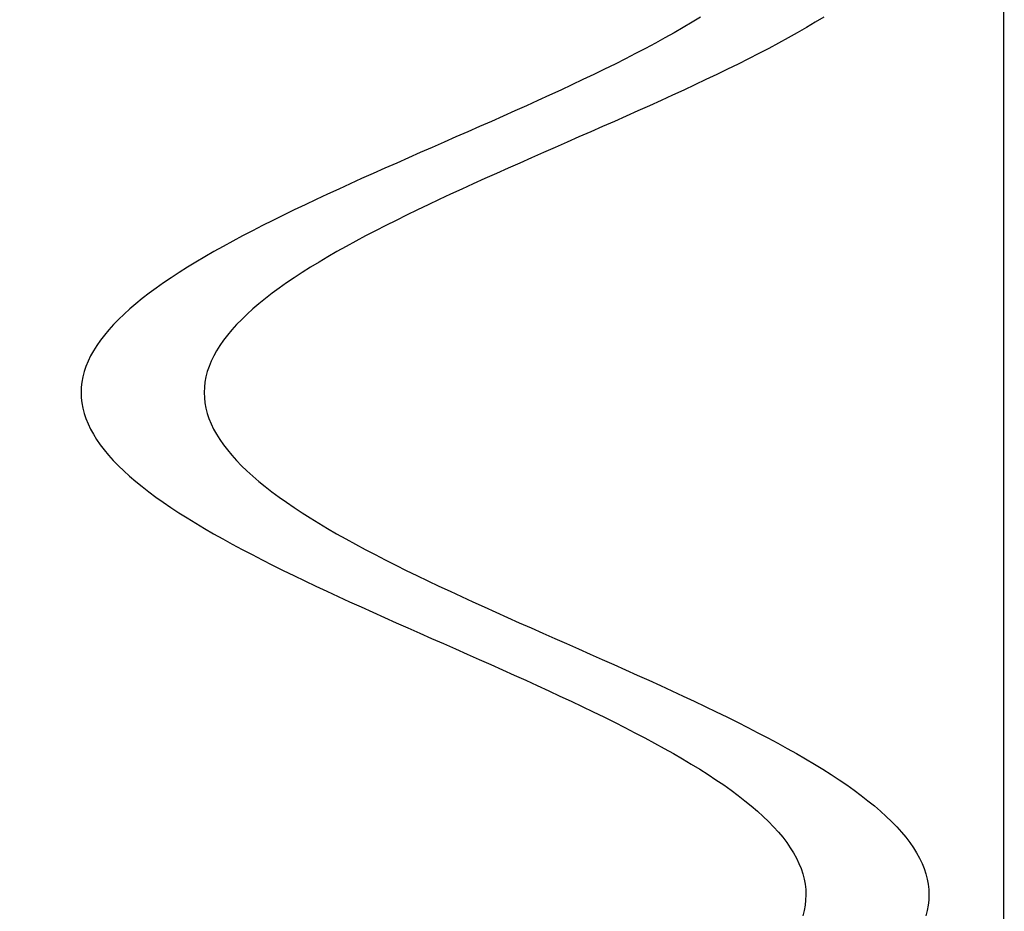
# Model space of a CAD drawing. Units: centimetres. Extents: x -39 to 333, y -40 to 281.
# Drawn here: x 289 to 292, y 151 to 153 of the extents above; entities that cross this region are included whole.
import ezdxf

# ---------------------------------------------------------------- set-up
doc = ezdxf.new("R2010")
doc.units = ezdxf.units.CM
doc.layers.add('FLOS', color=30, linetype='Continuous')

# ---------------------------------------------------------------- blocks, each defined once
blk = doc.blocks.new('SUPERARCHIMOON_EL_frontal')
for p, q in [((-2.832, 85.6379, 0.6338), (-2.8531, 85.625, 0.6542)), ((-2.832, 85.6379, 0.6338), (-2.8531, 85.625, 0.6542)), ((-2.5278, 85.6379, -0.1567), (-2.5489, 85.625, -0.1363)), ((-2.5278, 85.6379, -0.1567), (-2.5489, 85.625, -0.1363)), ((-2.8749, 85.6121, 0.6739), (-2.8973, 85.5992, 0.6929)), ((-2.8749, 85.6121, 0.6739), (-2.8973, 85.5992, 0.6929)), ((-2.8531, 85.625, 0.6542), (-2.8749, 85.6121, 0.6739)), ((-2.8531, 85.625, 0.6542), (-2.8749, 85.6121, 0.6739)), ((-2.5707, 85.6121, -0.1166), (-2.593, 85.5992, -0.0976)), ((-2.5707, 85.6121, -0.1166), (-2.593, 85.5992, -0.0976)), ((-2.5489, 85.625, -0.1363), (-2.5707, 85.6121, -0.1166)), ((-2.5489, 85.625, -0.1363), (-2.5707, 85.6121, -0.1166)), ((-2.9202, 85.5863, 0.7111), (-2.9438, 85.5735, 0.7286)), ((-2.9202, 85.5863, 0.7111), (-2.9438, 85.5735, 0.7286)), ((-2.8973, 85.5992, 0.6929), (-2.9202, 85.5863, 0.7111)), ((-2.8973, 85.5992, 0.6929), (-2.9202, 85.5863, 0.7111)), ((-2.616, 85.5863, -0.0794), (-2.6396, 85.5735, -0.0619)), ((-2.616, 85.5863, -0.0794), (-2.6396, 85.5735, -0.0619)), ((-2.593, 85.5992, -0.0976), (-2.616, 85.5863, -0.0794)), ((-2.593, 85.5992, -0.0976), (-2.616, 85.5863, -0.0794)), ((-2.9438, 85.5735, 0.7286), (-2.9679, 85.5606, 0.7453)), ((-2.9438, 85.5735, 0.7286), (-2.9679, 85.5606, 0.7453)), ((-2.6396, 85.5735, -0.0619), (-2.6637, 85.5606, -0.0452)), ((-2.6396, 85.5735, -0.0619), (-2.6637, 85.5606, -0.0452)), ((-2.9926, 85.5477, 0.7612), (-3.0178, 85.5348, 0.7763)), ((-2.9926, 85.5477, 0.7612), (-3.0178, 85.5348, 0.7763)), ((-2.9679, 85.5606, 0.7453), (-2.9926, 85.5477, 0.7612)), ((-2.9679, 85.5606, 0.7453), (-2.9926, 85.5477, 0.7612)), ((-2.6884, 85.5477, -0.0293), (-2.7136, 85.5348, -0.0142)), ((-2.6884, 85.5477, -0.0293), (-2.7136, 85.5348, -0.0142)), ((-2.6637, 85.5606, -0.0452), (-2.6884, 85.5477, -0.0293)), ((-2.6637, 85.5606, -0.0452), (-2.6884, 85.5477, -0.0293)), ((-3.0434, 85.5219, 0.7905), (-3.0695, 85.5091, 0.8039)), ((-3.0434, 85.5219, 0.7905), (-3.0695, 85.5091, 0.8039)), ((-3.0178, 85.5348, 0.7763), (-3.0434, 85.5219, 0.7905)), ((-3.0178, 85.5348, 0.7763), (-3.0434, 85.5219, 0.7905)), ((-2.7392, 85.5219, 0), (-2.7653, 85.5091, 0.0134)), ((-2.7392, 85.5219, 0), (-2.7653, 85.5091, 0.0134)), ((-2.7136, 85.5348, -0.0142), (-2.7392, 85.5219, 0)), ((-2.7136, 85.5348, -0.0142), (-2.7392, 85.5219, 0)), ((-3.0961, 85.4962, 0.8164), (-3.123, 85.4833, 0.8281)), ((-3.0961, 85.4962, 0.8164), (-3.123, 85.4833, 0.8281)), ((-3.0695, 85.5091, 0.8039), (-3.0961, 85.4962, 0.8164)), ((-3.0695, 85.5091, 0.8039), (-3.0961, 85.4962, 0.8164)), ((-2.7918, 85.4962, 0.0259), (-2.8188, 85.4833, 0.0376)), ((-2.7918, 85.4962, 0.0259), (-2.8188, 85.4833, 0.0376)), ((-2.7653, 85.5091, 0.0134), (-2.7918, 85.4962, 0.0259)), ((-2.7653, 85.5091, 0.0134), (-2.7918, 85.4962, 0.0259)), ((-3.1503, 85.4704, 0.8389), (-3.1779, 85.4575, 0.8488)), ((-3.1503, 85.4704, 0.8389), (-3.1779, 85.4575, 0.8488)), ((-3.123, 85.4833, 0.8281), (-3.1503, 85.4704, 0.8389)), ((-3.123, 85.4833, 0.8281), (-3.1503, 85.4704, 0.8389)), ((-2.8461, 85.4704, 0.0484), (-2.8737, 85.4575, 0.0583)), ((-2.8461, 85.4704, 0.0484), (-2.8737, 85.4575, 0.0583)), ((-2.8188, 85.4833, 0.0376), (-2.8461, 85.4704, 0.0484)), ((-2.8188, 85.4833, 0.0376), (-2.8461, 85.4704, 0.0484)), ((-3.2059, 85.4447, 0.8577), (-3.2341, 85.4318, 0.8658)), ((-3.2059, 85.4447, 0.8577), (-3.2341, 85.4318, 0.8658)), ((-3.1779, 85.4575, 0.8488), (-3.2059, 85.4447, 0.8577)), ((-3.1779, 85.4575, 0.8488), (-3.2059, 85.4447, 0.8577)), ((-2.9016, 85.4447, 0.0672), (-2.9299, 85.4318, 0.0753)), ((-2.9016, 85.4447, 0.0672), (-2.9299, 85.4318, 0.0753)), ((-2.8737, 85.4575, 0.0583), (-2.9016, 85.4447, 0.0672)), ((-2.8737, 85.4575, 0.0583), (-2.9016, 85.4447, 0.0672)), ((-3.2625, 85.4189, 0.8729), (-3.2912, 85.406, 0.8791)), ((-3.2625, 85.4189, 0.8729), (-3.2912, 85.406, 0.8791)), ((-3.2341, 85.4318, 0.8658), (-3.2625, 85.4189, 0.8729)), ((-3.2341, 85.4318, 0.8658), (-3.2625, 85.4189, 0.8729)), ((-2.9583, 85.4189, 0.0824), (-2.987, 85.406, 0.0886)), ((-2.9583, 85.4189, 0.0824), (-2.987, 85.406, 0.0886)), ((-2.9299, 85.4318, 0.0753), (-2.9583, 85.4189, 0.0824)), ((-2.9299, 85.4318, 0.0753), (-2.9583, 85.4189, 0.0824)), ((-3.3201, 85.3932, 0.8844), (-3.3491, 85.3803, 0.8887)), ((-3.3201, 85.3932, 0.8844), (-3.3491, 85.3803, 0.8887)), ((-3.2912, 85.406, 0.8791), (-3.3201, 85.3932, 0.8844)), ((-3.2912, 85.406, 0.8791), (-3.3201, 85.3932, 0.8844)), ((-3.0159, 85.3932, 0.0939), (-3.0449, 85.3803, 0.0982)), ((-3.0159, 85.3932, 0.0939), (-3.0449, 85.3803, 0.0982)), ((-2.987, 85.406, 0.0886), (-3.0159, 85.3932, 0.0939)), ((-2.987, 85.406, 0.0886), (-3.0159, 85.3932, 0.0939)), ((-3.3783, 85.3674, 0.892), (-3.4075, 85.3545, 0.8944)), ((-3.3783, 85.3674, 0.892), (-3.4075, 85.3545, 0.8944)), ((-3.3491, 85.3803, 0.8887), (-3.3783, 85.3674, 0.892)), ((-3.3491, 85.3803, 0.8887), (-3.3783, 85.3674, 0.892)), ((-3.0741, 85.3674, 0.1015), (-3.1033, 85.3545, 0.1039)), ((-3.0741, 85.3674, 0.1015), (-3.1033, 85.3545, 0.1039)), ((-3.0449, 85.3803, 0.0982), (-3.0741, 85.3674, 0.1015)), ((-3.0449, 85.3803, 0.0982), (-3.0741, 85.3674, 0.1015)), ((-3.4075, 85.3545, 0.8944), (-3.4368, 85.3417, 0.8959)), ((-3.4075, 85.3545, 0.8944), (-3.4368, 85.3417, 0.8959)), ((-3.1033, 85.3545, 0.1039), (-3.1326, 85.3417, 0.1054)), ((-3.1033, 85.3545, 0.1039), (-3.1326, 85.3417, 0.1054)), ((-3.4662, 85.3288, 0.8963), (-3.4955, 85.3159, 0.8959)), ((-3.4662, 85.3288, 0.8963), (-3.4955, 85.3159, 0.8959)), ((-3.4368, 85.3417, 0.8959), (-3.4662, 85.3288, 0.8963)), ((-3.4368, 85.3417, 0.8959), (-3.4662, 85.3288, 0.8963)), ((-3.162, 85.3288, 0.1058), (-3.1913, 85.3159, 0.1054)), ((-3.162, 85.3288, 0.1058), (-3.1913, 85.3159, 0.1054)), ((-3.1326, 85.3417, 0.1054), (-3.162, 85.3288, 0.1058)), ((-3.1326, 85.3417, 0.1054), (-3.162, 85.3288, 0.1058)), ((-3.5248, 85.303, 0.8944), (-3.5541, 85.2902, 0.892)), ((-3.5248, 85.303, 0.8944), (-3.5541, 85.2902, 0.892)), ((-3.4955, 85.3159, 0.8959), (-3.5248, 85.303, 0.8944)), ((-3.4955, 85.3159, 0.8959), (-3.5248, 85.303, 0.8944)), ((-3.2206, 85.303, 0.1039), (-3.2499, 85.2902, 0.1015)), ((-3.2206, 85.303, 0.1039), (-3.2499, 85.2902, 0.1015)), ((-3.1913, 85.3159, 0.1054), (-3.2206, 85.303, 0.1039)), ((-3.1913, 85.3159, 0.1054), (-3.2206, 85.303, 0.1039)), ((-3.5832, 85.2773, 0.8887), (-3.6123, 85.2644, 0.8844)), ((-3.5832, 85.2773, 0.8887), (-3.6123, 85.2644, 0.8844)), ((-3.5541, 85.2902, 0.892), (-3.5832, 85.2773, 0.8887)), ((-3.5541, 85.2902, 0.892), (-3.5832, 85.2773, 0.8887)), ((-3.279, 85.2773, 0.0982), (-3.308, 85.2644, 0.0939)), ((-3.279, 85.2773, 0.0982), (-3.308, 85.2644, 0.0939)), ((-3.2499, 85.2902, 0.1015), (-3.279, 85.2773, 0.0982)), ((-3.2499, 85.2902, 0.1015), (-3.279, 85.2773, 0.0982)), ((-3.6411, 85.2515, 0.8791), (-3.6698, 85.2387, 0.8729)), ((-3.6411, 85.2515, 0.8791), (-3.6698, 85.2387, 0.8729)), ((-3.6123, 85.2644, 0.8844), (-3.6411, 85.2515, 0.8791)), ((-3.6123, 85.2644, 0.8844), (-3.6411, 85.2515, 0.8791)), ((-3.3369, 85.2515, 0.0886), (-3.3656, 85.2387, 0.0824)), ((-3.3369, 85.2515, 0.0886), (-3.3656, 85.2387, 0.0824)), ((-3.308, 85.2644, 0.0939), (-3.3369, 85.2515, 0.0886)), ((-3.308, 85.2644, 0.0939), (-3.3369, 85.2515, 0.0886)), ((-3.6983, 85.2258, 0.8658), (-3.7265, 85.2129, 0.8577)), ((-3.6983, 85.2258, 0.8658), (-3.7265, 85.2129, 0.8577)), ((-3.6698, 85.2387, 0.8729), (-3.6983, 85.2258, 0.8658)), ((-3.6698, 85.2387, 0.8729), (-3.6983, 85.2258, 0.8658)), ((-3.3941, 85.2258, 0.0753), (-3.4223, 85.2129, 0.0672)), ((-3.3941, 85.2258, 0.0753), (-3.4223, 85.2129, 0.0672)), ((-3.3656, 85.2387, 0.0824), (-3.3941, 85.2258, 0.0753)), ((-3.3656, 85.2387, 0.0824), (-3.3941, 85.2258, 0.0753)), ((-3.7544, 85.2, 0.8488), (-3.7821, 85.1872, 0.8389)), ((-3.7544, 85.2, 0.8488), (-3.7821, 85.1872, 0.8389)), ((-3.7265, 85.2129, 0.8577), (-3.7544, 85.2, 0.8488)), ((-3.7265, 85.2129, 0.8577), (-3.7544, 85.2, 0.8488)), ((-3.4502, 85.2, 0.0583), (-3.4778, 85.1872, 0.0484)), ((-3.4502, 85.2, 0.0583), (-3.4778, 85.1872, 0.0484)), ((-3.4223, 85.2129, 0.0672), (-3.4502, 85.2, 0.0583)), ((-3.4223, 85.2129, 0.0672), (-3.4502, 85.2, 0.0583)), ((-3.8094, 85.1743, 0.8281), (-3.8363, 85.1614, 0.8164)), ((-3.8094, 85.1743, 0.8281), (-3.8363, 85.1614, 0.8164)), ((-3.7821, 85.1872, 0.8389), (-3.8094, 85.1743, 0.8281)), ((-3.7821, 85.1872, 0.8389), (-3.8094, 85.1743, 0.8281)), ((-3.5051, 85.1743, 0.0376), (-3.5321, 85.1614, 0.0259)), ((-3.5051, 85.1743, 0.0376), (-3.5321, 85.1614, 0.0259)), ((-3.4778, 85.1872, 0.0484), (-3.5051, 85.1743, 0.0376)), ((-3.4778, 85.1872, 0.0484), (-3.5051, 85.1743, 0.0376)), ((-3.8628, 85.1485, 0.8039), (-3.8889, 85.1356, 0.7905)), ((-3.8628, 85.1485, 0.8039), (-3.8889, 85.1356, 0.7905)), ((-3.8363, 85.1614, 0.8164), (-3.8628, 85.1485, 0.8039)), ((-3.8363, 85.1614, 0.8164), (-3.8628, 85.1485, 0.8039)), ((-3.5586, 85.1485, 0.0134), (-3.5847, 85.1356, 0)), ((-3.5586, 85.1485, 0.0134), (-3.5847, 85.1356, 0)), ((-3.5321, 85.1614, 0.0259), (-3.5586, 85.1485, 0.0134)), ((-3.5321, 85.1614, 0.0259), (-3.5586, 85.1485, 0.0134)), ((-3.8889, 85.1356, 0.7905), (-3.9146, 85.1228, 0.7763)), ((-3.8889, 85.1356, 0.7905), (-3.9146, 85.1228, 0.7763)), ((-3.5847, 85.1356, 0), (-3.6104, 85.1228, -0.0142)), ((-3.5847, 85.1356, 0), (-3.6104, 85.1228, -0.0142)), ((-3.9397, 85.1099, 0.7612), (-3.9644, 85.097, 0.7453)), ((-3.9397, 85.1099, 0.7612), (-3.9644, 85.097, 0.7453)), ((-3.9146, 85.1228, 0.7763), (-3.9397, 85.1099, 0.7612)), ((-3.9146, 85.1228, 0.7763), (-3.9397, 85.1099, 0.7612)), ((-3.6355, 85.1099, -0.0293), (-3.6602, 85.097, -0.0452)), ((-3.6355, 85.1099, -0.0293), (-3.6602, 85.097, -0.0452)), ((-3.6104, 85.1228, -0.0142), (-3.6355, 85.1099, -0.0293)), ((-3.6104, 85.1228, -0.0142), (-3.6355, 85.1099, -0.0293)), ((-3.9885, 85.0841, 0.7286), (-4.0121, 85.0712, 0.7111)), ((-3.9885, 85.0841, 0.7286), (-4.0121, 85.0712, 0.7111)), ((-3.9644, 85.097, 0.7453), (-3.9885, 85.0841, 0.7286)), ((-3.9644, 85.097, 0.7453), (-3.9885, 85.0841, 0.7286)), ((-3.6843, 85.0841, -0.0619), (-3.7079, 85.0712, -0.0794)), ((-3.6843, 85.0841, -0.0619), (-3.7079, 85.0712, -0.0794)), ((-3.6602, 85.097, -0.0452), (-3.6843, 85.0841, -0.0619)), ((-3.6602, 85.097, -0.0452), (-3.6843, 85.0841, -0.0619)), ((-4.0351, 85.0584, 0.6929), (-4.0575, 85.0455, 0.6739)), ((-4.0351, 85.0584, 0.6929), (-4.0575, 85.0455, 0.6739)), ((-4.0121, 85.0712, 0.7111), (-4.0351, 85.0584, 0.6929)), ((-4.0121, 85.0712, 0.7111), (-4.0351, 85.0584, 0.6929)), ((-3.7309, 85.0584, -0.0976), (-3.7533, 85.0455, -0.1166)), ((-3.7309, 85.0584, -0.0976), (-3.7533, 85.0455, -0.1166)), ((-3.7079, 85.0712, -0.0794), (-3.7309, 85.0584, -0.0976)), ((-3.7079, 85.0712, -0.0794), (-3.7309, 85.0584, -0.0976)), ((-4.0792, 85.0326, 0.6542), (-4.1003, 85.0197, 0.6338)), ((-4.0792, 85.0326, 0.6542), (-4.1003, 85.0197, 0.6338)), ((-4.0575, 85.0455, 0.6739), (-4.0792, 85.0326, 0.6542)), ((-4.0575, 85.0455, 0.6739), (-4.0792, 85.0326, 0.6542)), ((-3.775, 85.0326, -0.1363), (-3.7961, 85.0197, -0.1567)), ((-3.775, 85.0326, -0.1363), (-3.7961, 85.0197, -0.1567)), ((-3.7533, 85.0455, -0.1166), (-3.775, 85.0326, -0.1363)), ((-3.7533, 85.0455, -0.1166), (-3.775, 85.0326, -0.1363)), ((-4.1207, 85.0068, 0.6127), (-4.1404, 84.9939, 0.591)), ((-4.1207, 85.0068, 0.6127), (-4.1404, 84.9939, 0.591)), ((-4.1003, 85.0197, 0.6338), (-4.1207, 85.0068, 0.6127)), ((-4.1003, 85.0197, 0.6338), (-4.1207, 85.0068, 0.6127)), ((-3.8165, 85.0068, -0.1778), (-3.8362, 84.9939, -0.1995)), ((-3.8165, 85.0068, -0.1778), (-3.8362, 84.9939, -0.1995)), ((-3.7961, 85.0197, -0.1567), (-3.8165, 85.0068, -0.1778)), ((-3.7961, 85.0197, -0.1567), (-3.8165, 85.0068, -0.1778)), ((-4.1594, 84.981, 0.5686), (-4.1777, 84.9682, 0.5457)), ((-4.1594, 84.981, 0.5686), (-4.1777, 84.9682, 0.5457)), ((-4.1404, 84.9939, 0.591), (-4.1594, 84.981, 0.5686)), ((-4.1404, 84.9939, 0.591), (-4.1594, 84.981, 0.5686)), ((-3.8552, 84.981, -0.2219), (-3.8735, 84.9682, -0.2448)), ((-3.8552, 84.981, -0.2219), (-3.8735, 84.9682, -0.2448)), ((-3.8362, 84.9939, -0.1995), (-3.8552, 84.981, -0.2219)), ((-3.8362, 84.9939, -0.1995), (-3.8552, 84.981, -0.2219)), ((-4.1952, 84.9553, 0.5221), (-4.2119, 84.9424, 0.498)), ((-4.1952, 84.9553, 0.5221), (-4.2119, 84.9424, 0.498)), ((-4.1777, 84.9682, 0.5457), (-4.1952, 84.9553, 0.5221)), ((-4.1777, 84.9682, 0.5457), (-4.1952, 84.9553, 0.5221)), ((-3.8909, 84.9553, -0.2684), (-3.9077, 84.9424, -0.2925)), ((-3.8909, 84.9553, -0.2684), (-3.9077, 84.9424, -0.2925)), ((-3.8735, 84.9682, -0.2448), (-3.8909, 84.9553, -0.2684)), ((-3.8735, 84.9682, -0.2448), (-3.8909, 84.9553, -0.2684)), ((-4.2278, 84.9295, 0.4733), (-4.2429, 84.9166, 0.4482)), ((-4.2278, 84.9295, 0.4733), (-4.2429, 84.9166, 0.4482)), ((-4.2119, 84.9424, 0.498), (-4.2278, 84.9295, 0.4733)), ((-4.2119, 84.9424, 0.498), (-4.2278, 84.9295, 0.4733)), ((-3.9236, 84.9295, -0.3172), (-3.9387, 84.9166, -0.3423)), ((-3.9236, 84.9295, -0.3172), (-3.9387, 84.9166, -0.3423)), ((-3.9077, 84.9424, -0.2925), (-3.9236, 84.9295, -0.3172)), ((-3.9077, 84.9424, -0.2925), (-3.9236, 84.9295, -0.3172)), ((-4.2429, 84.9166, 0.4482), (-4.2571, 84.9037, 0.4225)), ((-4.2429, 84.9166, 0.4482), (-4.2571, 84.9037, 0.4225)), ((-3.9387, 84.9166, -0.3423), (-3.9529, 84.9037, -0.368)), ((-3.9387, 84.9166, -0.3423), (-3.9529, 84.9037, -0.368)), ((-4.2706, 84.8908, 0.3964), (-4.2831, 84.8779, 0.3699)), ((-4.2706, 84.8908, 0.3964), (-4.2831, 84.8779, 0.3699)), ((-4.2571, 84.9037, 0.4225), (-4.2706, 84.8908, 0.3964)), ((-4.2571, 84.9037, 0.4225), (-4.2706, 84.8908, 0.3964)), ((-3.9663, 84.8908, -0.3941), (-3.9789, 84.8779, -0.4206)), ((-3.9663, 84.8908, -0.3941), (-3.9789, 84.8779, -0.4206)), ((-3.9529, 84.9037, -0.368), (-3.9663, 84.8908, -0.3941)), ((-3.9529, 84.9037, -0.368), (-3.9663, 84.8908, -0.3941)), ((-4.2948, 84.865, 0.343), (-4.3056, 84.8521, 0.3157)), ((-4.2948, 84.865, 0.343), (-4.3056, 84.8521, 0.3157)), ((-4.2831, 84.8779, 0.3699), (-4.2948, 84.865, 0.343)), ((-4.2831, 84.8779, 0.3699), (-4.2948, 84.865, 0.343)), ((-3.9906, 84.865, -0.4475), (-4.0014, 84.8521, -0.4748)), ((-3.9906, 84.865, -0.4475), (-4.0014, 84.8521, -0.4748)), ((-3.9789, 84.8779, -0.4206), (-3.9906, 84.865, -0.4475)), ((-3.9789, 84.8779, -0.4206), (-3.9906, 84.865, -0.4475)), ((-4.3155, 84.8392, 0.2881), (-4.3245, 84.8263, 0.2602)), ((-4.3155, 84.8392, 0.2881), (-4.3245, 84.8263, 0.2602)), ((-4.3056, 84.8521, 0.3157), (-4.3155, 84.8392, 0.2881)), ((-4.3056, 84.8521, 0.3157), (-4.3155, 84.8392, 0.2881)), ((-4.0113, 84.8392, -0.5024), (-4.0202, 84.8263, -0.5303)), ((-4.0113, 84.8392, -0.5024), (-4.0202, 84.8263, -0.5303)), ((-4.0014, 84.8521, -0.4748), (-4.0113, 84.8392, -0.5024)), ((-4.0014, 84.8521, -0.4748), (-4.0113, 84.8392, -0.5024)), ((-4.3325, 84.8134, 0.232), (-4.3397, 84.8005, 0.2035)), ((-4.3325, 84.8134, 0.232), (-4.3397, 84.8005, 0.2035)), ((-4.3245, 84.8263, 0.2602), (-4.3325, 84.8134, 0.232)), ((-4.3245, 84.8263, 0.2602), (-4.3325, 84.8134, 0.232)), ((-4.0283, 84.8134, -0.5585), (-4.0355, 84.8005, -0.587)), ((-4.0283, 84.8134, -0.5585), (-4.0355, 84.8005, -0.587)), ((-4.0202, 84.8263, -0.5303), (-4.0283, 84.8134, -0.5585)), ((-4.0202, 84.8263, -0.5303), (-4.0283, 84.8134, -0.5585)), ((-4.3459, 84.7876, 0.1749), (-4.3511, 84.7747, 0.146)), ((-4.3459, 84.7876, 0.1749), (-4.3511, 84.7747, 0.146)), ((-4.3397, 84.8005, 0.2035), (-4.3459, 84.7876, 0.1749)), ((-4.3397, 84.8005, 0.2035), (-4.3459, 84.7876, 0.1749)), ((-4.0417, 84.7876, -0.6156), (-4.0469, 84.7747, -0.6445)), ((-4.0417, 84.7876, -0.6156), (-4.0469, 84.7747, -0.6445)), ((-4.0355, 84.8005, -0.587), (-4.0417, 84.7876, -0.6156)), ((-4.0355, 84.8005, -0.587), (-4.0417, 84.7876, -0.6156)), ((-4.3555, 84.7618, 0.117), (-4.3588, 84.7489, 0.0879)), ((-4.3555, 84.7618, 0.117), (-4.3588, 84.7489, 0.0879)), ((-4.3511, 84.7747, 0.146), (-4.3555, 84.7618, 0.117)), ((-4.3511, 84.7747, 0.146), (-4.3555, 84.7618, 0.117)), ((-4.0512, 84.7618, -0.6735), (-4.0546, 84.7489, -0.7026)), ((-4.0512, 84.7618, -0.6735), (-4.0546, 84.7489, -0.7026)), ((-4.0469, 84.7747, -0.6445), (-4.0512, 84.7618, -0.6735)), ((-4.0469, 84.7747, -0.6445), (-4.0512, 84.7618, -0.6735)), ((-4.3612, 84.736, 0.0586), (-4.3627, 84.7231, 0.0293)), ((-4.3612, 84.736, 0.0586), (-4.3627, 84.7231, 0.0293)), ((-4.3588, 84.7489, 0.0879), (-4.3612, 84.736, 0.0586)), ((-4.3588, 84.7489, 0.0879), (-4.3612, 84.736, 0.0586)), ((-4.057, 84.736, -0.7319), (-4.0585, 84.7231, -0.7612)), ((-4.057, 84.736, -0.7319), (-4.0585, 84.7231, -0.7612)), ((-4.0546, 84.7489, -0.7026), (-4.057, 84.736, -0.7319)), ((-4.0546, 84.7489, -0.7026), (-4.057, 84.736, -0.7319)), ((-4.3627, 84.7231, 0.0293), (-4.3632, 84.7102)), ((-4.3627, 84.7231, 0.0293), (-4.3632, 84.7102)), ((-4.3632, 84.7102), (-4.3627, 84.6973, -0.0293)), ((-4.3632, 84.7102), (-4.3627, 84.6973, -0.0293)), ((-4.0585, 84.7231, -0.7612), (-4.059, 84.7102, -0.7905)), ((-4.0585, 84.7231, -0.7612), (-4.059, 84.7102, -0.7905)), ((-4.059, 84.7102, -0.7905), (-4.0585, 84.6973, -0.8198)), ((-4.059, 84.7102, -0.7905), (-4.0585, 84.6973, -0.8198)), ((-4.3627, 84.6973, -0.0293), (-4.3613, 84.6844, -0.0586)), ((-4.3627, 84.6973, -0.0293), (-4.3613, 84.6844, -0.0586)), ((-4.0585, 84.6973, -0.8198), (-4.0571, 84.6844, -0.8491)), ((-4.0585, 84.6973, -0.8198), (-4.0571, 84.6844, -0.8491)), ((-4.3613, 84.6844, -0.0586), (-4.3589, 84.6715, -0.0879)), ((-4.3613, 84.6844, -0.0586), (-4.3589, 84.6715, -0.0879)), ((-4.3589, 84.6715, -0.0879), (-4.3556, 84.6586, -0.117)), ((-4.3589, 84.6715, -0.0879), (-4.3556, 84.6586, -0.117)), ((-4.0571, 84.6844, -0.8491), (-4.0547, 84.6715, -0.8784)), ((-4.0571, 84.6844, -0.8491), (-4.0547, 84.6715, -0.8784)), ((-4.0547, 84.6715, -0.8784), (-4.0513, 84.6586, -0.9075)), ((-4.0547, 84.6715, -0.8784), (-4.0513, 84.6586, -0.9075)), ((-4.3556, 84.6586, -0.117), (-4.3513, 84.6457, -0.146)), ((-4.3556, 84.6586, -0.117), (-4.3513, 84.6457, -0.146)), ((-4.3513, 84.6457, -0.146), (-4.346, 84.6328, -0.1749)), ((-4.3513, 84.6457, -0.146), (-4.346, 84.6328, -0.1749)), ((-4.0513, 84.6586, -0.9075), (-4.0471, 84.6457, -0.9365)), ((-4.0513, 84.6586, -0.9075), (-4.0471, 84.6457, -0.9365)), ((-4.0471, 84.6457, -0.9365), (-4.0418, 84.6328, -0.9654)), ((-4.0471, 84.6457, -0.9365), (-4.0418, 84.6328, -0.9654)), ((-4.346, 84.6328, -0.1749), (-4.3399, 84.6198, -0.2035)), ((-4.346, 84.6328, -0.1749), (-4.3399, 84.6198, -0.2035)), ((-4.3399, 84.6198, -0.2035), (-4.3328, 84.6069, -0.232)), ((-4.3399, 84.6198, -0.2035), (-4.3328, 84.6069, -0.232)), ((-4.0418, 84.6328, -0.9654), (-4.0357, 84.6198, -0.994)), ((-4.0418, 84.6328, -0.9654), (-4.0357, 84.6198, -0.994)), ((-4.0357, 84.6198, -0.994), (-4.0285, 84.6069, -1.0225)), ((-4.0357, 84.6198, -0.994), (-4.0285, 84.6069, -1.0225)), ((-4.3328, 84.6069, -0.232), (-4.3247, 84.594, -0.2602)), ((-4.3328, 84.6069, -0.232), (-4.3247, 84.594, -0.2602)), ((-4.3247, 84.594, -0.2602), (-4.3158, 84.5811, -0.2881)), ((-4.3247, 84.594, -0.2602), (-4.3158, 84.5811, -0.2881)), ((-4.0285, 84.6069, -1.0225), (-4.0205, 84.594, -1.0507)), ((-4.0285, 84.6069, -1.0225), (-4.0205, 84.594, -1.0507)), ((-4.0205, 84.594, -1.0507), (-4.0115, 84.5811, -1.0786)), ((-4.0205, 84.594, -1.0507), (-4.0115, 84.5811, -1.0786)), ((-4.3158, 84.5811, -0.2881), (-4.3059, 84.5682, -0.3157)), ((-4.3158, 84.5811, -0.2881), (-4.3059, 84.5682, -0.3157)), ((-4.3059, 84.5682, -0.3157), (-4.2951, 84.5553, -0.343)), ((-4.3059, 84.5682, -0.3157), (-4.2951, 84.5553, -0.343)), ((-4.0115, 84.5811, -1.0786), (-4.0017, 84.5682, -1.1062)), ((-4.0115, 84.5811, -1.0786), (-4.0017, 84.5682, -1.1062)), ((-4.0017, 84.5682, -1.1062), (-3.9909, 84.5553, -1.1335)), ((-4.0017, 84.5682, -1.1062), (-3.9909, 84.5553, -1.1335)), ((-4.2951, 84.5553, -0.343), (-4.2835, 84.5423, -0.3699)), ((-4.2951, 84.5553, -0.343), (-4.2835, 84.5423, -0.3699)), ((-4.2835, 84.5423, -0.3699), (-4.2709, 84.5294, -0.3964)), ((-4.2835, 84.5423, -0.3699), (-4.2709, 84.5294, -0.3964)), ((-3.9909, 84.5553, -1.1335), (-3.9792, 84.5423, -1.1604)), ((-3.9909, 84.5553, -1.1335), (-3.9792, 84.5423, -1.1604)), ((-3.9792, 84.5423, -1.1604), (-3.9667, 84.5294, -1.1869)), ((-3.9792, 84.5423, -1.1604), (-3.9667, 84.5294, -1.1869)), ((-4.2709, 84.5294, -0.3964), (-4.2576, 84.5165, -0.4225)), ((-4.2709, 84.5294, -0.3964), (-4.2576, 84.5165, -0.4225)), ((-4.2576, 84.5165, -0.4225), (-4.2433, 84.5036, -0.4482)), ((-4.2576, 84.5165, -0.4225), (-4.2433, 84.5036, -0.4482)), ((-3.9667, 84.5294, -1.1869), (-3.9533, 84.5165, -1.213)), ((-3.9667, 84.5294, -1.1869), (-3.9533, 84.5165, -1.213)), ((-3.9533, 84.5165, -1.213), (-3.9391, 84.5036, -1.2387)), ((-3.9533, 84.5165, -1.213), (-3.9391, 84.5036, -1.2387)), ((-4.2433, 84.5036, -0.4482), (-4.2283, 84.4906, -0.4733)), ((-4.2433, 84.5036, -0.4482), (-4.2283, 84.4906, -0.4733)), ((-3.9391, 84.5036, -1.2387), (-3.924, 84.4906, -1.2638)), ((-3.9391, 84.5036, -1.2387), (-3.924, 84.4906, -1.2638)), ((-4.2283, 84.4906, -0.4733), (-4.2124, 84.4777, -0.498)), ((-4.2283, 84.4906, -0.4733), (-4.2124, 84.4777, -0.498)), ((-4.2124, 84.4777, -0.498), (-4.1957, 84.4648, -0.5221)), ((-4.2124, 84.4777, -0.498), (-4.1957, 84.4648, -0.5221)), ((-3.924, 84.4906, -1.2638), (-3.9082, 84.4777, -1.2885)), ((-3.924, 84.4906, -1.2638), (-3.9082, 84.4777, -1.2885)), ((-3.9082, 84.4777, -1.2885), (-3.8915, 84.4648, -1.3126)), ((-3.9082, 84.4777, -1.2885), (-3.8915, 84.4648, -1.3126)), ((-4.1957, 84.4648, -0.5221), (-4.1782, 84.4519, -0.5457)), ((-4.1957, 84.4648, -0.5221), (-4.1782, 84.4519, -0.5457)), ((-4.1782, 84.4519, -0.5457), (-4.16, 84.4389, -0.5686)), ((-4.1782, 84.4519, -0.5457), (-4.16, 84.4389, -0.5686)), ((-3.8915, 84.4648, -1.3126), (-3.874, 84.4519, -1.3362)), ((-3.8915, 84.4648, -1.3126), (-3.874, 84.4519, -1.3362)), ((-3.874, 84.4519, -1.3362), (-3.8558, 84.4389, -1.3591)), ((-3.874, 84.4519, -1.3362), (-3.8558, 84.4389, -1.3591)), ((-4.16, 84.4389, -0.5686), (-4.1411, 84.426, -0.591)), ((-4.16, 84.4389, -0.5686), (-4.1411, 84.426, -0.591)), ((-4.1411, 84.426, -0.591), (-4.1214, 84.4131, -0.6127)), ((-4.1411, 84.426, -0.591), (-4.1214, 84.4131, -0.6127)), ((-3.8558, 84.4389, -1.3591), (-3.8368, 84.426, -1.3815)), ((-3.8558, 84.4389, -1.3591), (-3.8368, 84.426, -1.3815)), ((-3.8368, 84.426, -1.3815), (-3.8172, 84.4131, -1.4032)), ((-3.8368, 84.426, -1.3815), (-3.8172, 84.4131, -1.4032)), ((-4.1214, 84.4131, -0.6127), (-4.101, 84.4002, -0.6338)), ((-4.1214, 84.4131, -0.6127), (-4.101, 84.4002, -0.6338)), ((-4.101, 84.4002, -0.6338), (-4.0799, 84.3872, -0.6542)), ((-4.101, 84.4002, -0.6338), (-4.0799, 84.3872, -0.6542)), ((-3.8172, 84.4131, -1.4032), (-3.7968, 84.4002, -1.4243)), ((-3.8172, 84.4131, -1.4032), (-3.7968, 84.4002, -1.4243)), ((-3.7968, 84.4002, -1.4243), (-3.7757, 84.3872, -1.4447)), ((-3.7968, 84.4002, -1.4243), (-3.7757, 84.3872, -1.4447)), ((-4.0799, 84.3872, -0.6542), (-4.0582, 84.3743, -0.6739)), ((-4.0799, 84.3872, -0.6542), (-4.0582, 84.3743, -0.6739)), ((-4.0582, 84.3743, -0.6739), (-4.0359, 84.3614, -0.6929)), ((-4.0582, 84.3743, -0.6739), (-4.0359, 84.3614, -0.6929)), ((-3.7757, 84.3872, -1.4447), (-3.754, 84.3743, -1.4644)), ((-3.7757, 84.3872, -1.4447), (-3.754, 84.3743, -1.4644)), ((-3.754, 84.3743, -1.4644), (-3.7316, 84.3614, -1.4834)), ((-3.754, 84.3743, -1.4644), (-3.7316, 84.3614, -1.4834)), ((-4.0359, 84.3614, -0.6929), (-4.0129, 84.3484, -0.7111)), ((-4.0359, 84.3614, -0.6929), (-4.0129, 84.3484, -0.7111)), ((-4.0129, 84.3484, -0.7111), (-3.9894, 84.3355, -0.7286)), ((-4.0129, 84.3484, -0.7111), (-3.9894, 84.3355, -0.7286)), ((-3.7316, 84.3614, -1.4834), (-3.7087, 84.3484, -1.5016)), ((-3.7316, 84.3614, -1.4834), (-3.7087, 84.3484, -1.5016)), ((-3.7087, 84.3484, -1.5016), (-3.6851, 84.3355, -1.5191)), ((-3.7087, 84.3484, -1.5016), (-3.6851, 84.3355, -1.5191)), ((-3.9894, 84.3355, -0.7286), (-3.9652, 84.3226, -0.7453)), ((-3.9894, 84.3355, -0.7286), (-3.9652, 84.3226, -0.7453)), ((-3.9652, 84.3226, -0.7453), (-3.9406, 84.3096, -0.7612)), ((-3.9652, 84.3226, -0.7453), (-3.9406, 84.3096, -0.7612)), ((-3.6851, 84.3355, -1.5191), (-3.661, 84.3226, -1.5358)), ((-3.6851, 84.3355, -1.5191), (-3.661, 84.3226, -1.5358)), ((-3.661, 84.3226, -1.5358), (-3.6364, 84.3096, -1.5517)), ((-3.661, 84.3226, -1.5358), (-3.6364, 84.3096, -1.5517)), ((-3.9406, 84.3096, -0.7612), (-3.9155, 84.2967, -0.7763)), ((-3.9406, 84.3096, -0.7612), (-3.9155, 84.2967, -0.7763)), ((-3.9155, 84.2967, -0.7763), (-3.8898, 84.2838, -0.7905)), ((-3.9155, 84.2967, -0.7763), (-3.8898, 84.2838, -0.7905)), ((-3.6364, 84.3096, -1.5517), (-3.6113, 84.2967, -1.5668)), ((-3.6364, 84.3096, -1.5517), (-3.6113, 84.2967, -1.5668)), ((-3.6113, 84.2967, -1.5668), (-3.5856, 84.2838, -1.581)), ((-3.6113, 84.2967, -1.5668), (-3.5856, 84.2838, -1.581)), ((-3.8898, 84.2838, -0.7905), (-3.8638, 84.2708, -0.8039)), ((-3.8898, 84.2838, -0.7905), (-3.8638, 84.2708, -0.8039)), ((-3.5856, 84.2838, -1.581), (-3.5595, 84.2708, -1.5944)), ((-3.5856, 84.2838, -1.581), (-3.5595, 84.2708, -1.5944)), ((-3.8638, 84.2708, -0.8039), (-3.8373, 84.2579, -0.8164)), ((-3.8638, 84.2708, -0.8039), (-3.8373, 84.2579, -0.8164)), ((-3.8373, 84.2579, -0.8164), (-3.8104, 84.2449, -0.8281)), ((-3.8373, 84.2579, -0.8164), (-3.8104, 84.2449, -0.8281)), ((-3.5595, 84.2708, -1.5944), (-3.533, 84.2579, -1.6069)), ((-3.5595, 84.2708, -1.5944), (-3.533, 84.2579, -1.6069)), ((-3.533, 84.2579, -1.6069), (-3.5061, 84.2449, -1.6186)), ((-3.533, 84.2579, -1.6069), (-3.5061, 84.2449, -1.6186)), ((-3.8104, 84.2449, -0.8281), (-3.7831, 84.232, -0.8389)), ((-3.8104, 84.2449, -0.8281), (-3.7831, 84.232, -0.8389)), ((-3.7831, 84.232, -0.8389), (-3.7555, 84.2191, -0.8488)), ((-3.7831, 84.232, -0.8389), (-3.7555, 84.2191, -0.8488)), ((-3.5061, 84.2449, -1.6186), (-3.4789, 84.232, -1.6294)), ((-3.5061, 84.2449, -1.6186), (-3.4789, 84.232, -1.6294)), ((-3.4789, 84.232, -1.6294), (-3.4513, 84.2191, -1.6393)), ((-3.4789, 84.232, -1.6294), (-3.4513, 84.2191, -1.6393)), ((-3.7555, 84.2191, -0.8488), (-3.7276, 84.2061, -0.8577)), ((-3.7555, 84.2191, -0.8488), (-3.7276, 84.2061, -0.8577)), ((-3.7276, 84.2061, -0.8577), (-3.6994, 84.1932, -0.8658)), ((-3.7276, 84.2061, -0.8577), (-3.6994, 84.1932, -0.8658)), ((-3.4513, 84.2191, -1.6393), (-3.4234, 84.2061, -1.6482)), ((-3.4513, 84.2191, -1.6393), (-3.4234, 84.2061, -1.6482)), ((-3.4234, 84.2061, -1.6482), (-3.3952, 84.1932, -1.6563)), ((-3.4234, 84.2061, -1.6482), (-3.3952, 84.1932, -1.6563)), ((-3.6994, 84.1932, -0.8658), (-3.671, 84.1803, -0.8729)), ((-3.6994, 84.1932, -0.8658), (-3.671, 84.1803, -0.8729)), ((-3.671, 84.1803, -0.8729), (-3.6423, 84.1673, -0.8791)), ((-3.671, 84.1803, -0.8729), (-3.6423, 84.1673, -0.8791)), ((-3.3952, 84.1932, -1.6563), (-3.3667, 84.1803, -1.6634)), ((-3.3952, 84.1932, -1.6563), (-3.3667, 84.1803, -1.6634)), ((-3.3667, 84.1803, -1.6634), (-3.3381, 84.1673, -1.6696)), ((-3.3667, 84.1803, -1.6634), (-3.3381, 84.1673, -1.6696)), ((-3.6423, 84.1673, -0.8791), (-3.6135, 84.1544, -0.8844)), ((-3.6423, 84.1673, -0.8791), (-3.6135, 84.1544, -0.8844)), ((-3.6135, 84.1544, -0.8844), (-3.5845, 84.1414, -0.8887)), ((-3.6135, 84.1544, -0.8844), (-3.5845, 84.1414, -0.8887)), ((-3.3381, 84.1673, -1.6696), (-3.3092, 84.1544, -1.6749)), ((-3.3381, 84.1673, -1.6696), (-3.3092, 84.1544, -1.6749)), ((-3.3092, 84.1544, -1.6749), (-3.2802, 84.1414, -1.6792)), ((-3.3092, 84.1544, -1.6749), (-3.2802, 84.1414, -1.6792)), ((-3.5845, 84.1414, -0.8887), (-3.5553, 84.1285, -0.892)), ((-3.5845, 84.1414, -0.8887), (-3.5553, 84.1285, -0.892)), ((-3.5553, 84.1285, -0.892), (-3.5261, 84.1156, -0.8944)), ((-3.5553, 84.1285, -0.892), (-3.5261, 84.1156, -0.8944)), ((-3.2802, 84.1414, -1.6792), (-3.2511, 84.1285, -1.6825)), ((-3.2802, 84.1414, -1.6792), (-3.2511, 84.1285, -1.6825)), ((-3.2511, 84.1285, -1.6825), (-3.2219, 84.1156, -1.6849)), ((-3.2511, 84.1285, -1.6825), (-3.2219, 84.1156, -1.6849)), ((-3.5261, 84.1156, -0.8944), (-3.4968, 84.1026, -0.8959)), ((-3.5261, 84.1156, -0.8944), (-3.4968, 84.1026, -0.8959)), ((-3.4968, 84.1026, -0.8959), (-3.4675, 84.0897, -0.8963)), ((-3.4968, 84.1026, -0.8959), (-3.4675, 84.0897, -0.8963)), ((-3.2219, 84.1156, -1.6849), (-3.1926, 84.1026, -1.6864)), ((-3.2219, 84.1156, -1.6849), (-3.1926, 84.1026, -1.6864)), ((-3.1926, 84.1026, -1.6864), (-3.1633, 84.0897, -1.6868)), ((-3.1926, 84.1026, -1.6864), (-3.1633, 84.0897, -1.6868)), ((-3.4675, 84.0897, -0.8963), (-3.4382, 84.0767, -0.8959)), ((-3.4675, 84.0897, -0.8963), (-3.4382, 84.0767, -0.8959)), ((-3.1633, 84.0897, -1.6868), (-3.134, 84.0767, -1.6864)), ((-3.1633, 84.0897, -1.6868), (-3.134, 84.0767, -1.6864)), ((-3.4382, 84.0767, -0.8959), (-3.4089, 84.0638, -0.8944)), ((-3.4382, 84.0767, -0.8959), (-3.4089, 84.0638, -0.8944)), ((-3.4089, 84.0638, -0.8944), (-3.3797, 84.0509, -0.892)), ((-3.4089, 84.0638, -0.8944), (-3.3797, 84.0509, -0.892)), ((-3.134, 84.0767, -1.6864), (-3.1047, 84.0638, -1.6849)), ((-3.134, 84.0767, -1.6864), (-3.1047, 84.0638, -1.6849)), ((-3.1047, 84.0638, -1.6849), (-3.0755, 84.0509, -1.6825)), ((-3.1047, 84.0638, -1.6849), (-3.0755, 84.0509, -1.6825)), ((-3.3797, 84.0509, -0.892), (-3.3506, 84.0379, -0.8887)), ((-3.3797, 84.0509, -0.892), (-3.3506, 84.0379, -0.8887)), ((-3.3506, 84.0379, -0.8887), (-3.3216, 84.025, -0.8844)), ((-3.3506, 84.0379, -0.8887), (-3.3216, 84.025, -0.8844)), ((-3.0755, 84.0509, -1.6825), (-3.0464, 84.0379, -1.6792)), ((-3.0755, 84.0509, -1.6825), (-3.0464, 84.0379, -1.6792)), ((-3.0464, 84.0379, -1.6792), (-3.0174, 84.025, -1.6749)), ((-3.0464, 84.0379, -1.6792), (-3.0174, 84.025, -1.6749)), ((-3.3216, 84.025, -0.8844), (-3.2927, 84.012, -0.8791)), ((-3.3216, 84.025, -0.8844), (-3.2927, 84.012, -0.8791)), ((-3.2927, 84.012, -0.8791), (-3.2641, 83.9991, -0.8729)), ((-3.2927, 84.012, -0.8791), (-3.2641, 83.9991, -0.8729)), ((-3.0174, 84.025, -1.6749), (-2.9885, 84.012, -1.6696)), ((-3.0174, 84.025, -1.6749), (-2.9885, 84.012, -1.6696)), ((-2.9885, 84.012, -1.6696), (-2.9599, 83.9991, -1.6634)), ((-2.9885, 84.012, -1.6696), (-2.9599, 83.9991, -1.6634)), ((-3.2641, 83.9991, -0.8729), (-3.2356, 83.9862, -0.8658)), ((-3.2641, 83.9991, -0.8729), (-3.2356, 83.9862, -0.8658)), ((-3.2356, 83.9862, -0.8658), (-3.2075, 83.9732, -0.8577)), ((-3.2356, 83.9862, -0.8658), (-3.2075, 83.9732, -0.8577)), ((-2.9599, 83.9991, -1.6634), (-2.9314, 83.9862, -1.6563)), ((-2.9599, 83.9991, -1.6634), (-2.9314, 83.9862, -1.6563)), ((-2.9314, 83.9862, -1.6563), (-2.9032, 83.9732, -1.6482)), ((-2.9314, 83.9862, -1.6563), (-2.9032, 83.9732, -1.6482)), ((-3.2075, 83.9732, -0.8577), (-3.1796, 83.9603, -0.8488)), ((-3.2075, 83.9732, -0.8577), (-3.1796, 83.9603, -0.8488)), ((-3.1796, 83.9603, -0.8488), (-3.1519, 83.9474, -0.8389)), ((-3.1796, 83.9603, -0.8488), (-3.1519, 83.9474, -0.8389)), ((-2.9032, 83.9732, -1.6482), (-2.8753, 83.9603, -1.6393)), ((-2.9032, 83.9732, -1.6482), (-2.8753, 83.9603, -1.6393)), ((-2.8753, 83.9603, -1.6393), (-2.8477, 83.9474, -1.6294)), ((-2.8753, 83.9603, -1.6393), (-2.8477, 83.9474, -1.6294)), ((-3.1519, 83.9474, -0.8389), (-3.1247, 83.9344, -0.8281)), ((-3.1519, 83.9474, -0.8389), (-3.1247, 83.9344, -0.8281)), ((-3.1247, 83.9344, -0.8281), (-3.0978, 83.9215, -0.8164)), ((-3.1247, 83.9344, -0.8281), (-3.0978, 83.9215, -0.8164)), ((-2.8477, 83.9474, -1.6294), (-2.8205, 83.9344, -1.6186)), ((-2.8477, 83.9474, -1.6294), (-2.8205, 83.9344, -1.6186)), ((-2.8205, 83.9344, -1.6186), (-2.7936, 83.9215, -1.6069)), ((-2.8205, 83.9344, -1.6186), (-2.7936, 83.9215, -1.6069)), ((-3.0978, 83.9215, -0.8164), (-3.0713, 83.9085, -0.8039)), ((-3.0978, 83.9215, -0.8164), (-3.0713, 83.9085, -0.8039)), ((-3.0713, 83.9085, -0.8039), (-3.0452, 83.8956, -0.7905)), ((-3.0713, 83.9085, -0.8039), (-3.0452, 83.8956, -0.7905)), ((-2.7936, 83.9215, -1.6069), (-2.7671, 83.9085, -1.5944)), ((-2.7936, 83.9215, -1.6069), (-2.7671, 83.9085, -1.5944)), ((-2.7671, 83.9085, -1.5944), (-2.741, 83.8956, -1.581)), ((-2.7671, 83.9085, -1.5944), (-2.741, 83.8956, -1.581)), ((-3.0452, 83.8956, -0.7905), (-3.0196, 83.8827, -0.7763)), ((-3.0452, 83.8956, -0.7905), (-3.0196, 83.8827, -0.7763)), ((-2.741, 83.8956, -1.581), (-2.7154, 83.8827, -1.5668)), ((-2.741, 83.8956, -1.581), (-2.7154, 83.8827, -1.5668)), ((-3.0196, 83.8827, -0.7763), (-2.9944, 83.8697, -0.7612)), ((-3.0196, 83.8827, -0.7763), (-2.9944, 83.8697, -0.7612)), ((-2.9944, 83.8697, -0.7612), (-2.9698, 83.8568, -0.7453)), ((-2.9944, 83.8697, -0.7612), (-2.9698, 83.8568, -0.7453)), ((-2.7154, 83.8827, -1.5668), (-2.6902, 83.8697, -1.5517)), ((-2.7154, 83.8827, -1.5668), (-2.6902, 83.8697, -1.5517)), ((-2.6902, 83.8697, -1.5517), (-2.6656, 83.8568, -1.5358)), ((-2.6902, 83.8697, -1.5517), (-2.6656, 83.8568, -1.5358)), ((-2.9698, 83.8568, -0.7453), (-2.9457, 83.8439, -0.7286)), ((-2.9698, 83.8568, -0.7453), (-2.9457, 83.8439, -0.7286)), ((-2.9457, 83.8439, -0.7286), (-2.9222, 83.8309, -0.7111)), ((-2.9457, 83.8439, -0.7286), (-2.9222, 83.8309, -0.7111)), ((-2.6656, 83.8568, -1.5358), (-2.6415, 83.8439, -1.5191)), ((-2.6656, 83.8568, -1.5358), (-2.6415, 83.8439, -1.5191)), ((-2.6415, 83.8439, -1.5191), (-2.6179, 83.8309, -1.5016)), ((-2.6415, 83.8439, -1.5191), (-2.6179, 83.8309, -1.5016)), ((-2.9222, 83.8309, -0.7111), (-2.8992, 83.818, -0.6929)), ((-2.9222, 83.8309, -0.7111), (-2.8992, 83.818, -0.6929)), ((-2.8992, 83.818, -0.6929), (-2.8768, 83.8051, -0.6739)), ((-2.8992, 83.818, -0.6929), (-2.8768, 83.8051, -0.6739)), ((-2.6179, 83.8309, -1.5016), (-2.595, 83.818, -1.4834)), ((-2.6179, 83.8309, -1.5016), (-2.595, 83.818, -1.4834)), ((-2.595, 83.818, -1.4834), (-2.5726, 83.8051, -1.4644)), ((-2.595, 83.818, -1.4834), (-2.5726, 83.8051, -1.4644)), ((-2.8768, 83.8051, -0.6739), (-2.8551, 83.7921, -0.6542)), ((-2.8768, 83.8051, -0.6739), (-2.8551, 83.7921, -0.6542)), ((-2.8551, 83.7921, -0.6542), (-2.8341, 83.7792, -0.6338)), ((-2.8551, 83.7921, -0.6542), (-2.8341, 83.7792, -0.6338)), ((-2.5726, 83.8051, -1.4644), (-2.5509, 83.7921, -1.4447)), ((-2.5726, 83.8051, -1.4644), (-2.5509, 83.7921, -1.4447)), ((-2.5509, 83.7921, -1.4447), (-2.5298, 83.7792, -1.4243)), ((-2.5509, 83.7921, -1.4447), (-2.5298, 83.7792, -1.4243)), ((-2.8341, 83.7792, -0.6338), (-2.8137, 83.7663, -0.6127)), ((-2.8341, 83.7792, -0.6338), (-2.8137, 83.7663, -0.6127)), ((-2.8137, 83.7663, -0.6127), (-2.794, 83.7534, -0.591)), ((-2.8137, 83.7663, -0.6127), (-2.794, 83.7534, -0.591)), ((-2.5298, 83.7792, -1.4243), (-2.5095, 83.7663, -1.4032)), ((-2.5298, 83.7792, -1.4243), (-2.5095, 83.7663, -1.4032)), ((-2.5095, 83.7663, -1.4032), (-2.4898, 83.7534, -1.3815)), ((-2.5095, 83.7663, -1.4032), (-2.4898, 83.7534, -1.3815)), ((-2.794, 83.7534, -0.591), (-2.775, 83.7404, -0.5686)), ((-2.794, 83.7534, -0.591), (-2.775, 83.7404, -0.5686)), ((-2.775, 83.7404, -0.5686), (-2.7568, 83.7275, -0.5457)), ((-2.775, 83.7404, -0.5686), (-2.7568, 83.7275, -0.5457)), ((-2.4898, 83.7534, -1.3815), (-2.4708, 83.7404, -1.3591)), ((-2.4898, 83.7534, -1.3815), (-2.4708, 83.7404, -1.3591)), ((-2.4708, 83.7404, -1.3591), (-2.4526, 83.7275, -1.3362)), ((-2.4708, 83.7404, -1.3591), (-2.4526, 83.7275, -1.3362)), ((-2.7568, 83.7275, -0.5457), (-2.7394, 83.7146, -0.5221)), ((-2.7568, 83.7275, -0.5457), (-2.7394, 83.7146, -0.5221)), ((-2.7394, 83.7146, -0.5221), (-2.7227, 83.7016, -0.498)), ((-2.7394, 83.7146, -0.5221), (-2.7227, 83.7016, -0.498)), ((-2.4526, 83.7275, -1.3362), (-2.4351, 83.7146, -1.3126)), ((-2.4526, 83.7275, -1.3362), (-2.4351, 83.7146, -1.3126)), ((-2.4351, 83.7146, -1.3126), (-2.4185, 83.7016, -1.2885)), ((-2.4351, 83.7146, -1.3126), (-2.4185, 83.7016, -1.2885)), ((-2.7227, 83.7016, -0.498), (-2.7068, 83.6887, -0.4733)), ((-2.7227, 83.7016, -0.498), (-2.7068, 83.6887, -0.4733)), ((-2.7068, 83.6887, -0.4733), (-2.6917, 83.6758, -0.4482)), ((-2.7068, 83.6887, -0.4733), (-2.6917, 83.6758, -0.4482)), ((-2.4185, 83.7016, -1.2885), (-2.4026, 83.6887, -1.2638)), ((-2.4185, 83.7016, -1.2885), (-2.4026, 83.6887, -1.2638)), ((-2.4026, 83.6887, -1.2638), (-2.3875, 83.6758, -1.2387)), ((-2.4026, 83.6887, -1.2638), (-2.3875, 83.6758, -1.2387)), ((-2.6917, 83.6758, -0.4482), (-2.6775, 83.6629, -0.4225)), ((-2.6917, 83.6758, -0.4482), (-2.6775, 83.6629, -0.4225)), ((-2.3875, 83.6758, -1.2387), (-2.3733, 83.6629, -1.213)), ((-2.3875, 83.6758, -1.2387), (-2.3733, 83.6629, -1.213)), ((-2.6775, 83.6629, -0.4225), (-2.6641, 83.65, -0.3964)), ((-2.6775, 83.6629, -0.4225), (-2.6641, 83.65, -0.3964)), ((-2.6641, 83.65, -0.3964), (-2.6516, 83.637, -0.3699)), ((-2.6641, 83.65, -0.3964), (-2.6516, 83.637, -0.3699)), ((-2.3733, 83.6629, -1.213), (-2.3599, 83.65, -1.1869)), ((-2.3733, 83.6629, -1.213), (-2.3599, 83.65, -1.1869)), ((-2.3599, 83.65, -1.1869), (-2.3474, 83.637, -1.1604)), ((-2.3599, 83.65, -1.1869), (-2.3474, 83.637, -1.1604)), ((-2.6516, 83.637, -0.3699), (-2.6399, 83.6241, -0.343)), ((-2.6516, 83.637, -0.3699), (-2.6399, 83.6241, -0.343)), ((-2.6399, 83.6241, -0.343), (-2.6292, 83.6112, -0.3157)), ((-2.6399, 83.6241, -0.343), (-2.6292, 83.6112, -0.3157)), ((-2.3474, 83.637, -1.1604), (-2.3357, 83.6241, -1.1335)), ((-2.3474, 83.637, -1.1604), (-2.3357, 83.6241, -1.1335)), ((-2.3357, 83.6241, -1.1335), (-2.3249, 83.6112, -1.1062)), ((-2.3357, 83.6241, -1.1335), (-2.3249, 83.6112, -1.1062)), ((-2.6292, 83.6112, -0.3157), (-2.6193, 83.5983, -0.2881)), ((-2.6292, 83.6112, -0.3157), (-2.6193, 83.5983, -0.2881)), ((-2.6193, 83.5983, -0.2881), (-2.6103, 83.5854, -0.2602)), ((-2.6193, 83.5983, -0.2881), (-2.6103, 83.5854, -0.2602)), ((-2.3249, 83.6112, -1.1062), (-2.3151, 83.5983, -1.0786)), ((-2.3249, 83.6112, -1.1062), (-2.3151, 83.5983, -1.0786)), ((-2.3151, 83.5983, -1.0786), (-2.3061, 83.5854, -1.0507)), ((-2.3151, 83.5983, -1.0786), (-2.3061, 83.5854, -1.0507)), ((-2.6103, 83.5854, -0.2602), (-2.6023, 83.5724, -0.232)), ((-2.6103, 83.5854, -0.2602), (-2.6023, 83.5724, -0.232)), ((-2.6023, 83.5724, -0.232), (-2.5952, 83.5595, -0.2035)), ((-2.6023, 83.5724, -0.232), (-2.5952, 83.5595, -0.2035)), ((-2.3061, 83.5854, -1.0507), (-2.2981, 83.5724, -1.0225)), ((-2.3061, 83.5854, -1.0507), (-2.2981, 83.5724, -1.0225)), ((-2.2981, 83.5724, -1.0225), (-2.291, 83.5595, -0.994)), ((-2.2981, 83.5724, -1.0225), (-2.291, 83.5595, -0.994)), ((-2.5952, 83.5595, -0.2035), (-2.589, 83.5466, -0.1749)), ((-2.5952, 83.5595, -0.2035), (-2.589, 83.5466, -0.1749)), ((-2.589, 83.5466, -0.1749), (-2.5838, 83.5337, -0.146)), ((-2.589, 83.5466, -0.1749), (-2.5838, 83.5337, -0.146)), ((-2.291, 83.5595, -0.994), (-2.2848, 83.5466, -0.9654)), ((-2.291, 83.5595, -0.994), (-2.2848, 83.5466, -0.9654)), ((-2.2848, 83.5466, -0.9654), (-2.2796, 83.5337, -0.9365)), ((-2.2848, 83.5466, -0.9654), (-2.2796, 83.5337, -0.9365)), ((-2.5838, 83.5337, -0.146), (-2.5795, 83.5208, -0.117)), ((-2.5838, 83.5337, -0.146), (-2.5795, 83.5208, -0.117)), ((-2.5795, 83.5208, -0.117), (-2.5761, 83.5079, -0.0879)), ((-2.5795, 83.5208, -0.117), (-2.5761, 83.5079, -0.0879)), ((-2.2796, 83.5337, -0.9365), (-2.2753, 83.5208, -0.9075)), ((-2.2796, 83.5337, -0.9365), (-2.2753, 83.5208, -0.9075)), ((-2.2753, 83.5208, -0.9075), (-2.2719, 83.5079, -0.8784)), ((-2.2753, 83.5208, -0.9075), (-2.2719, 83.5079, -0.8784)), ((-2.5761, 83.5079, -0.0879), (-2.5738, 83.495, -0.0586)), ((-2.5761, 83.5079, -0.0879), (-2.5738, 83.495, -0.0586)), ((-2.5738, 83.495, -0.0586), (-2.5723, 83.4821, -0.0293)), ((-2.5738, 83.495, -0.0586), (-2.5723, 83.4821, -0.0293)), ((-2.2719, 83.5079, -0.8784), (-2.2695, 83.495, -0.8491)), ((-2.2719, 83.5079, -0.8784), (-2.2695, 83.495, -0.8491)), ((-2.2695, 83.495, -0.8491), (-2.2681, 83.4821, -0.8198)), ((-2.2695, 83.495, -0.8491), (-2.2681, 83.4821, -0.8198)), ((-2.5719, 83.4692), (-2.5724, 83.4562, 0.0293)), ((-2.5719, 83.4692), (-2.5724, 83.4562, 0.0293)), ((-2.5723, 83.4821, -0.0293), (-2.5719, 83.4692)), ((-2.5723, 83.4821, -0.0293), (-2.5719, 83.4692)), ((-2.2681, 83.4821, -0.8198), (-2.2676, 83.4692, -0.7905)), ((-2.2681, 83.4821, -0.8198), (-2.2676, 83.4692, -0.7905)), ((-2.2676, 83.4692, -0.7905), (-2.2681, 83.4562, -0.7612)), ((-2.2676, 83.4692, -0.7905), (-2.2681, 83.4562, -0.7612)), ((-2.5724, 83.4562, 0.0293), (-2.5738, 83.4433, 0.0586)), ((-2.5724, 83.4562, 0.0293), (-2.5738, 83.4433, 0.0586)), ((-2.2681, 83.4562, -0.7612), (-2.2696, 83.4433, -0.7319)), ((-2.2681, 83.4562, -0.7612), (-2.2696, 83.4433, -0.7319)), ((-2.5762, 83.4304, 0.0879), (-2.5796, 83.4175, 0.117)), ((-2.5762, 83.4304, 0.0879), (-2.5796, 83.4175, 0.117)), ((-2.5738, 83.4433, 0.0586), (-2.5762, 83.4304, 0.0879)), ((-2.5738, 83.4433, 0.0586), (-2.5762, 83.4304, 0.0879)), ((-2.272, 83.4304, -0.7026), (-2.2754, 83.4175, -0.6735)), ((-2.272, 83.4304, -0.7026), (-2.2754, 83.4175, -0.6735)), ((-2.2696, 83.4433, -0.7319), (-2.272, 83.4304, -0.7026)), ((-2.2696, 83.4433, -0.7319), (-2.272, 83.4304, -0.7026))]:
    blk.add_line(p, q)
blk.add_lwpolyline([(-4.5149, 106.598), (-4.5149, 106.5898), (-2.084, 106.5898), (-2.0814, 43.6018), (-2.1551, 43.2828), (-2.3619, 42.4436), (-2.7089, 41.337), (-3.2036, 40.2158), (-3.7113, 39.0873)])

msp = doc.modelspace()

# ---------------------------------------------------------------- block references
at = {"layer": 'FLOS'}
msp.add_blockref('SUPERARCHIMOON_EL_frontal', (293.7079, 67.6258), dxfattribs=at)

doc.saveas('drawing.dxf')
